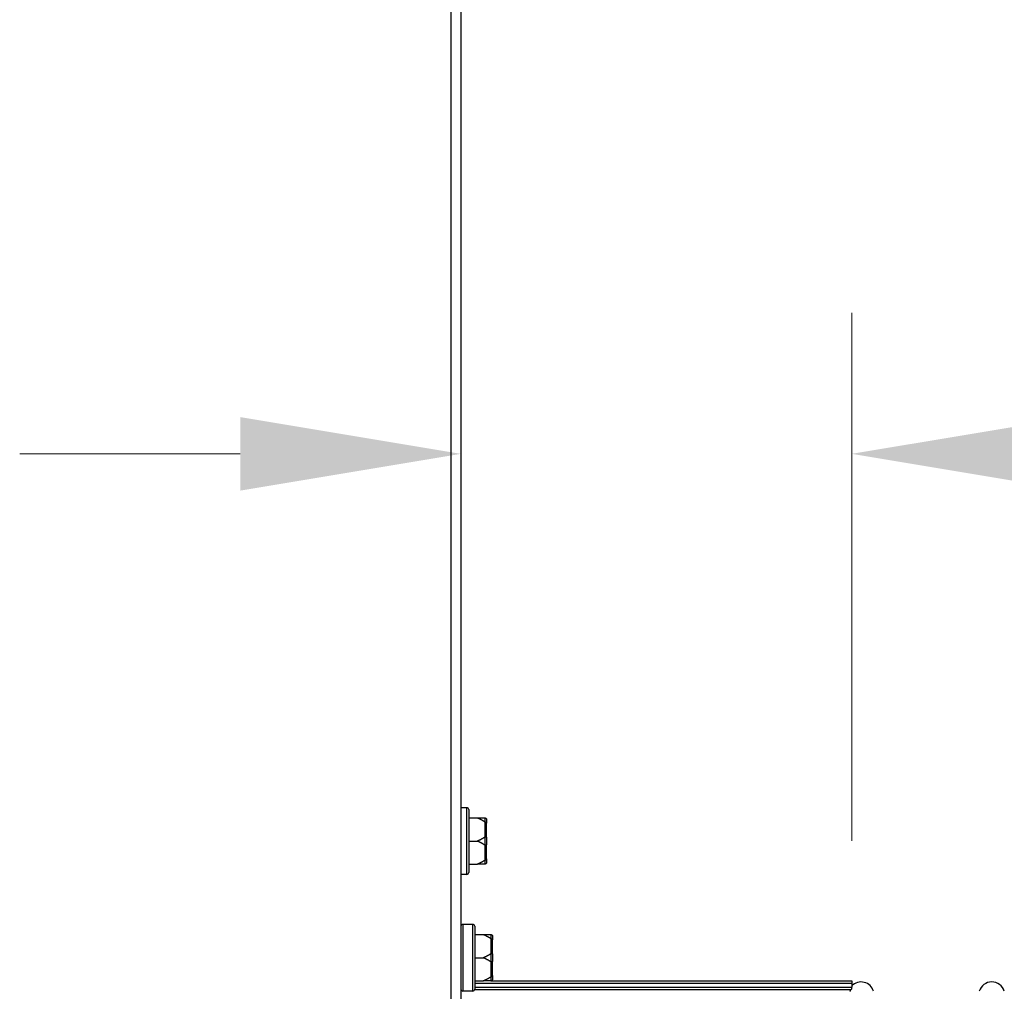
# Model space of a CAD drawing. Units: inches. Extents: x 24 to 249, y 5 to 159.
# Drawn here: x 107 to 114, y 51 to 58 of the extents above; entities that cross this region are included whole.
import ezdxf

# ---------------------------------------------------------------- set-up
doc = ezdxf.new("R2010")
doc.units = ezdxf.units.IN
doc.header["$LTSCALE"] = 15
doc.header["$MEASUREMENT"] = 0
for name, color, linetype, lineweight in [('Dimensions(ANSI)', 7, 'Continuous', 18), ('Visible Edges(ANSI)', 7, 'Continuous', 25), ('Visible Tangent Edges(ANSI)', 7, 'Continuous', 25)]:
    doc.layers.add(name, color=color, linetype=linetype, lineweight=lineweight)
doc.styles.add('MESTEK', font='arial.ttf')
doc.dimstyles.new('MESTEK FRACTIONS', dxfattribs={"dimscale": 15, "dimtxt": 0.08, "dimasz": 0.098425, "dimexe": 0.063, "dimexo": 0.0625, "dimgap": 0.031496, "dimtad": 0, "dimtih": 1, "dimtoh": 1, "dimdec": 5, "dimrnd": 1e-08, "dimzin": 1, "dimdsep": 46, "dimlunit": 5, "dimtxsty": 'MESTEK', "dimcen": 0.09, "dimdle": 0.393701, "dimclrd": 7, "dimclre": 7, "dimclrt": 7, "dimadec": 0, "dimazin": 0, "dimtfac": 1, "dimtofl": 0, "dimtmove": 0, "dimatfit": 3, "dimfxl": 0, "dimfrac": 2, "dimtolj": 1, "dimtzin": 0, "dimlwd": 15, "dimlwe": 15, "dimarcsym": 0})

# ---------------------------------------------------------------- blocks, each defined once
blk = doc.blocks.new('*D20')
at = {"layer": 'Defpoints', "color": 0, "linetype": 'Continuous'}
for p in [(147.0747, 109.6377), (168.7158, 109.6377), (109.8717, 24.4849)]:
    blk.add_point(p, dxfattribs=at)
at = {"layer": 'Dimensions(ANSI)', "color": 7, "linetype": 'Continuous', "lineweight": 15}
for p, q in [((148.0122, 109.6377), (169.6608, 109.6377)), ((168.7158, 108.1613), (168.7158, 69.313)), ((168.7158, 25.9613), (168.7158, 64.8096)), ((110.8092, 24.4849), (169.6608, 24.4849))]:
    blk.add_line(p, q, dxfattribs=at)
at = {"layer": 'Dimensions(ANSI)', "color": 7, "linetype": 'Continuous'}
for points in [[(168.4698, 108.1613), (168.9619, 108.1613), (168.7158, 109.6377)], [(168.4698, 25.9613), (168.9619, 25.9613), (168.7158, 24.4849)]]:
    blk.add_solid(points, dxfattribs=at)
at = {"layer": 'Dimensions(ANSI)', "color": 7, "linetype": 'Continuous', "lineweight": 18, "insert": (164.8588, 68.8406), "char_height": 1.2, "attachment_point": 1, "style": 'MESTEK'}
blk.add_mtext('\\A1; 85 5/32 in\\P[2163 mm]', dxfattribs=at)
blk = doc.blocks.new('*D21')
at = {"layer": 'Defpoints', "color": 0, "linetype": 'Continuous'}
for p in [(126.3417, 73.1014), (109.8717, 24.4849), (160.8063, 24.4849)]:
    blk.add_point(p, dxfattribs=at)
at = {"layer": 'Dimensions(ANSI)', "color": 7, "linetype": 'Continuous', "lineweight": 15}
for p, q in [((127.2792, 73.1014), (161.7513, 73.1014)), ((160.8063, 71.625), (160.8063, 51.0449)), ((160.8063, 25.9613), (160.8063, 46.5415)), ((110.8092, 24.4849), (161.7513, 24.4849))]:
    blk.add_line(p, q, dxfattribs=at)
at = {"layer": 'Dimensions(ANSI)', "color": 7, "linetype": 'Continuous'}
for points in [[(160.5602, 71.625), (161.0524, 71.625), (160.8063, 73.1014)], [(160.5602, 25.9613), (161.0524, 25.9613), (160.8063, 24.4849)]]:
    blk.add_solid(points, dxfattribs=at)
at = {"layer": 'Dimensions(ANSI)', "color": 7, "linetype": 'Continuous', "lineweight": 18, "insert": (156.9579, 50.5724), "char_height": 1.2, "attachment_point": 1, "style": 'MESTEK'}
blk.add_mtext('\\A1; 48 5/8 in\\P[1235 mm]', dxfattribs=at)
blk = doc.blocks.new('*D35')
at = {"layer": 'Defpoints', "color": 0, "linetype": 'Continuous'}
for p in [(110.2097, 55.0114), (110.2097, 55.0114), (112.8247, 51.4827)]:
    blk.add_point(p, dxfattribs=at)
at = {"layer": 'Dimensions(ANSI)', "color": 7, "linetype": 'Continuous', "lineweight": 15}
for p, q in [((112.8247, 52.4202), (112.8247, 55.9564)), ((108.7333, 55.0114), (107.257, 55.0114)), ((114.3011, 55.0114), (116.8617, 55.0114))]:
    blk.add_line(p, q, dxfattribs=at)
at = {"layer": 'Dimensions(ANSI)', "color": 7, "linetype": 'Continuous'}
for points in [[(108.7333, 55.2574), (108.7333, 54.7653), (110.2097, 55.0114)], [(114.3011, 55.2574), (114.3011, 54.7653), (112.8247, 55.0114)]]:
    blk.add_solid(points, dxfattribs=at)
at = {"layer": 'Dimensions(ANSI)', "color": 7, "linetype": 'Continuous', "lineweight": 18, "insert": (117.3342, 56.7906), "char_height": 1.2, "attachment_point": 1, "style": 'MESTEK'}
blk.add_mtext('\\A1; 2 5/8 in\\P[66 mm]', dxfattribs=at)

msp = doc.modelspace()

# ---------------------------------------------------------------- linework, layer by layer
at = {"layer": 'Visible Edges(ANSI)', "color": 7}
for p, q in [((110.2097102, 62.1918002), (110.2097102, 25.4814194)), ((110.2492102, 52.6419194), (110.2097102, 52.6419194)), ((110.2617102, 52.6294194), (110.2617102, 52.2084194)), ((110.2617102, 52.5739194), (110.3192102, 52.5739194)), ((110.3817102, 52.5614194), (110.3817102, 52.5375464)), ((110.3817102, 52.4427924), (110.3817102, 52.5375464)), ((110.2617102, 52.4189194), (110.3192102, 52.4189194)), ((110.3817102, 52.4427924), (110.3817102, 52.3950464)), ((110.3817102, 52.3002924), (110.3817102, 52.3950464)), ((110.2617102, 52.2639194), (110.3192102, 52.2639194)), ((110.3817102, 52.3002924), (110.3817102, 52.2764194)), ((110.2492102, 52.1959194), (110.2097102, 52.1959194)), ((110.2892102, 51.8606694), (110.2222102, 51.8606694)), ((110.3017102, 51.8481694), (110.3017102, 51.4271694)), ((110.3017102, 51.7926694), (110.3592102, 51.7926694)), ((110.4217102, 51.7801694), (110.4217102, 51.7562964)), ((110.4217102, 51.6615424), (110.4217102, 51.7562964)), ((110.4217102, 51.6615424), (110.4217102, 51.6137964)), ((110.3017102, 51.6376694), (110.3592102, 51.6376694)), ((110.4217102, 51.5190424), (110.4217102, 51.6137964)), ((110.3017102, 51.4826694), (110.3592102, 51.4826694)), ((110.4092102, 51.4826694), (112.8247102, 51.4826694)), ((110.4217102, 51.5190424), (110.4217102, 51.4951694)), ((112.8247102, 51.4826694), (112.8247102, 51.4677437)), ((112.8247102, 51.4677437), (112.8247102, 51.440442)), ((110.2892102, 51.4146694), (110.2222102, 51.4146694)), ((112.8247102, 51.428395), (112.8247102, 51.440442))]:
    msp.add_line(p, q, dxfattribs=at)
for centre, radius, start, end in [((110.2492102, 52.6294194), 0.0125, 0, 90), ((110.2492102, 52.2084194), 0.0125, 270, 0), ((110.2222102, 51.8481694), 0.0125, 90, 180), ((110.2892102, 51.8481694), 0.0125, 0, 90), ((112.8872102, 51.3876694), 0.0875, 16.6015496, 135.5846914), ((113.7622102, 51.3876694), 0.0875, 16.6015496, 163.3984504), ((110.2222102, 51.4271694), 0.0125, 180, 270), ((110.2892102, 51.4271694), 0.0125, 270, 0)]:
    msp.add_arc(centre, radius, start, end, dxfattribs=at)
for points, weights in [([(110.3692102, 52.5468583), (110.3494981, 52.5598627), (110.3192102, 52.5739194)], [1.0028725317, 1.00557888429, 1]), ([(110.3192102, 52.5739194), (110.3494981, 52.5739194), (110.3692102, 52.5739194)], [1, 1.00557888429, 1.0028725317]), ([(110.3192102, 52.4189194), (110.3494981, 52.432976), (110.3692102, 52.4459805)], [1, 1.00557888429, 1.0028725317]), ([(110.3692102, 52.3918583), (110.3494981, 52.4048627), (110.3192102, 52.4189194)], [1.0028725317, 1.00557888429, 1]), ([(110.3192102, 52.2639194), (110.3494981, 52.277976), (110.3692102, 52.2909805)], [1, 1.00557888429, 1.0028725317]), ([(110.3692102, 52.2639194), (110.3494981, 52.2639194), (110.3192102, 52.2639194)], [1.0028725317, 1.00557888429, 1]), ([(110.4092102, 51.7656083), (110.3894981, 51.7786127), (110.3592102, 51.7926694)], [1.0028725317, 1.00557888429, 1]), ([(110.3592102, 51.7926694), (110.3894981, 51.7926694), (110.4092102, 51.7926694)], [1, 1.00557888429, 1.0028725317]), ([(110.3592102, 51.6376694), (110.3894981, 51.651726), (110.4092102, 51.6647305)], [1, 1.00557888429, 1.0028725317]), ([(110.4092102, 51.6106083), (110.3894981, 51.6236127), (110.3592102, 51.6376694)], [1.0028725317, 1.00557888429, 1]), ([(110.3592102, 51.4826694), (110.3894981, 51.496726), (110.4092102, 51.5097305)], [1, 1.00557888429, 1.0028725317]), ([(110.4092102, 51.4826694), (110.3894981, 51.4826694), (110.3592102, 51.4826694)], [1.0028725317, 1.00557888429, 1])]:
    msp.add_rational_spline(points, weights, degree=2, dxfattribs=at)
for points, knots in [([(110.3692102, 52.5739194), (110.3694883, 52.5739194), (110.369777, 52.5739101), (110.3704523, 52.5738632), (110.3708507, 52.5738185), (110.3716551, 52.5736842), (110.3720481, 52.5735999), (110.3724454, 52.5734934)], [0.246210954294, 0.246210954294, 0.246210954294, 0.246210954294, 0.248887649406, 0.248887649406, 0.252269919384, 0.252269919384, 0.255407813451, 0.255407813451, 0.255407813451, 0.255407813451]), ([(110.3724454, 52.5454835), (110.3721071, 52.5455428), (110.3717672, 52.5456306), (110.3708135, 52.5459527), (110.370228, 52.5462378), (110.3695223, 52.5466573), (110.369365, 52.5467561), (110.3692102, 52.5468583)], [0.08197546392, 0.08197546392, 0.08197546392, 0.08197546392, 0.08545043264, 0.08545043264, 0.09170275594, 0.09170275594, 0.09353053002, 0.09353053002, 0.09353053002, 0.09353053002]), ([(110.3724454, 52.5734934), (110.3739999, 52.5730769), (110.3754555, 52.5723652), (110.3780324, 52.5704227), (110.3791228, 52.569204), (110.3805153, 52.5668662), (110.3809516, 52.5658469), (110.3815459, 52.5637216), (110.3817008, 52.5626237), (110.3817101, 52.5614869), (110.3817102, 52.5614531), (110.3817102, 52.5614194)], [-0.04181798159, -0.04181798159, -0.04181798159, -0.04181798159, -0.02953577043, -0.02953577043, -0.01707681966, -0.01707681966, -0.00854850754, -0.00854850754, 0, 0, 0.00026174704, 0.00026174704, 0.00026174704, 0.00026174704]), ([(110.3817102, 52.5375464), (110.3817102, 52.5375687), (110.3817101, 52.537591), (110.3817008, 52.5383418), (110.3815459, 52.5390659), (110.3809516, 52.5404659), (110.3805153, 52.5411364), (110.3791228, 52.5426727), (110.3780324, 52.5434721), (110.3754555, 52.5447452), (110.3739999, 52.5452109), (110.3724454, 52.5454835)], [-0.04205683924, -0.04205683924, -0.04205683924, -0.04205683924, -0.04179523458, -0.04179523458, -0.03325137703, -0.03325137703, -0.0247277039, -0.0247277039, -0.01227553021, -0.01227553021, 0, 0, 0, 0]), ([(110.3692102, 52.4459805), (110.3695139, 52.4461808), (110.3698307, 52.4463599), (110.370524, 52.4466722), (110.3709084, 52.4468007), (110.371684, 52.4469443), (110.3720628, 52.4469648), (110.3724454, 52.4469293)], [0.244889682054, 0.244889682054, 0.244889682054, 0.244889682054, 0.247820142261, 0.247820142261, 0.251071382727, 0.251071382727, 0.254093083077, 0.254093083077, 0.254093083077, 0.254093083077]), ([(110.3724454, 52.3909094), (110.3721071, 52.390878), (110.3717672, 52.3908901), (110.3708135, 52.3910403), (110.370228, 52.3912674), (110.3695223, 52.3916602), (110.369365, 52.3917561), (110.3692102, 52.3918583)], [0.08197546392, 0.08197546392, 0.08197546392, 0.08197546392, 0.08545043264, 0.08545043264, 0.09170275594, 0.09170275594, 0.09353053002, 0.09353053002, 0.09353053002, 0.09353053002]), ([(110.3724454, 52.4469293), (110.3739999, 52.4467854), (110.3754555, 52.4465394), (110.3780324, 52.44587), (110.3791228, 52.4454506), (110.3805153, 52.4446491), (110.3809516, 52.4443004), (110.3815459, 52.4435751), (110.3817008, 52.4432013), (110.3817101, 52.4428153), (110.3817102, 52.4428038), (110.3817102, 52.4427924)], [-0.04181798159, -0.04181798159, -0.04181798159, -0.04181798159, -0.02953577043, -0.02953577043, -0.01707681966, -0.01707681966, -0.00854850754, -0.00854850754, 0, 0, 0.00026174704, 0.00026174704, 0.00026174704, 0.00026174704]), ([(110.3817102, 52.3950464), (110.3817102, 52.3950349), (110.3817101, 52.3950234), (110.3817008, 52.3946374), (110.3815459, 52.3942637), (110.3809516, 52.3935383), (110.3805153, 52.3931896), (110.3791228, 52.3923881), (110.3780324, 52.3919688), (110.3754555, 52.3912993), (110.3739999, 52.3910534), (110.3724454, 52.3909094)], [-0.04205683924, -0.04205683924, -0.04205683924, -0.04205683924, -0.04179523458, -0.04179523458, -0.03325137703, -0.03325137703, -0.0247277039, -0.0247277039, -0.01227553021, -0.01227553021, 0, 0, 0, 0]), ([(110.3692102, 52.2909805), (110.3695139, 52.2911808), (110.3698307, 52.291371), (110.370524, 52.291736), (110.3709084, 52.2919098), (110.371684, 52.2921856), (110.3720628, 52.2922882), (110.3724454, 52.2923553)], [0.244889682054, 0.244889682054, 0.244889682054, 0.244889682054, 0.247820142262, 0.247820142262, 0.251071382728, 0.251071382728, 0.254093083077, 0.254093083077, 0.254093083077, 0.254093083077]), ([(110.3724454, 52.2643453), (110.3721086, 52.264255), (110.3717702, 52.2641795), (110.3708192, 52.2640078), (110.3702347, 52.2639495), (110.3695273, 52.2639223), (110.3693674, 52.2639194), (110.3692102, 52.2639194)], [0.08194423118, 0.08194423118, 0.08194423118, 0.08194423118, 0.08540398279, 0.08540398279, 0.09164473457, 0.09164473457, 0.09350273285, 0.09350273285, 0.09350273285, 0.09350273285]), ([(110.3724454, 52.2923553), (110.3739999, 52.2926278), (110.3754555, 52.2930936), (110.3780324, 52.2943666), (110.3791228, 52.295166), (110.3805153, 52.2967023), (110.3809516, 52.2973728), (110.3815459, 52.2987728), (110.3817008, 52.2994969), (110.3817101, 52.3002478), (110.3817102, 52.3002701), (110.3817102, 52.3002924)], [-0.04181798159, -0.04181798159, -0.04181798159, -0.04181798159, -0.02953577043, -0.02953577043, -0.01707681966, -0.01707681966, -0.00854850754, -0.00854850754, 0, 0, 0.00026174704, 0.00026174704, 0.00026174704, 0.00026174704]), ([(110.3817102, 52.2764194), (110.3817102, 52.2763856), (110.3817101, 52.2763518), (110.3817008, 52.275215), (110.3815459, 52.2741171), (110.3809516, 52.2719918), (110.3805153, 52.2709725), (110.3791228, 52.2686347), (110.3780324, 52.267416), (110.3754555, 52.2654735), (110.3739999, 52.2647618), (110.3724454, 52.2643453)], [-0.04205683924, -0.04205683924, -0.04205683924, -0.04205683924, -0.04179523458, -0.04179523458, -0.03325137703, -0.03325137703, -0.0247277039, -0.0247277039, -0.01227553021, -0.01227553021, 0, 0, 0, 0]), ([(110.4092102, 51.7926694), (110.4094883, 51.7926694), (110.409777, 51.7926601), (110.4104523, 51.7926132), (110.4108507, 51.7925685), (110.4116551, 51.7924342), (110.4120481, 51.7923499), (110.4124454, 51.7922434)], [0.246210954294, 0.246210954294, 0.246210954294, 0.246210954294, 0.248887649406, 0.248887649406, 0.252269919384, 0.252269919384, 0.255407813451, 0.255407813451, 0.255407813451, 0.255407813451]), ([(110.4124454, 51.7922434), (110.4139999, 51.7918269), (110.4154555, 51.7911152), (110.4180324, 51.7891727), (110.4191228, 51.787954), (110.4205153, 51.7856162), (110.4209516, 51.7845969), (110.4215459, 51.7824716), (110.4217008, 51.7813737), (110.4217101, 51.7802369), (110.4217102, 51.7802031), (110.4217102, 51.7801694)], [-0.04181798159, -0.04181798159, -0.04181798159, -0.04181798159, -0.02953577043, -0.02953577043, -0.01707681966, -0.01707681966, -0.00854850754, -0.00854850754, 0, 0, 0.00026174704, 0.00026174704, 0.00026174704, 0.00026174704]), ([(110.4124454, 51.7642335), (110.4121071, 51.7642928), (110.4117672, 51.7643806), (110.4108135, 51.7647027), (110.410228, 51.7649878), (110.4095223, 51.7654073), (110.409365, 51.7655061), (110.4092102, 51.7656083)], [0.08197546392, 0.08197546392, 0.08197546392, 0.08197546392, 0.08545043264, 0.08545043264, 0.09170275594, 0.09170275594, 0.09353053002, 0.09353053002, 0.09353053002, 0.09353053002]), ([(110.4217102, 51.7562964), (110.4217102, 51.7563187), (110.4217101, 51.756341), (110.4217008, 51.7570918), (110.4215459, 51.7578159), (110.4209516, 51.7592159), (110.4205153, 51.7598864), (110.4191228, 51.7614227), (110.4180324, 51.7622221), (110.4154555, 51.7634952), (110.4139999, 51.7639609), (110.4124454, 51.7642335)], [-0.04205683924, -0.04205683924, -0.04205683924, -0.04205683924, -0.04179523458, -0.04179523458, -0.03325137703, -0.03325137703, -0.0247277039, -0.0247277039, -0.01227553021, -0.01227553021, 0, 0, 0, 0]), ([(110.4092102, 51.6647305), (110.4095139, 51.6649308), (110.4098307, 51.6651099), (110.410524, 51.6654222), (110.4109084, 51.6655507), (110.411684, 51.6656943), (110.4120628, 51.6657148), (110.4124454, 51.6656793)], [0.244889682054, 0.244889682054, 0.244889682054, 0.244889682054, 0.247820142261, 0.247820142261, 0.251071382727, 0.251071382727, 0.254093083077, 0.254093083077, 0.254093083077, 0.254093083077]), ([(110.4124454, 51.6656793), (110.4139999, 51.6655354), (110.4154555, 51.6652894), (110.4180324, 51.66462), (110.4191228, 51.6642006), (110.4205153, 51.6633991), (110.4209516, 51.6630504), (110.4215459, 51.6623251), (110.4217008, 51.6619513), (110.4217101, 51.6615653), (110.4217102, 51.6615538), (110.4217102, 51.6615424)], [-0.04181798159, -0.04181798159, -0.04181798159, -0.04181798159, -0.02953577043, -0.02953577043, -0.01707681966, -0.01707681966, -0.00854850754, -0.00854850754, 0, 0, 0.00026174704, 0.00026174704, 0.00026174704, 0.00026174704]), ([(110.4124454, 51.6096594), (110.4121071, 51.609628), (110.4117672, 51.6096401), (110.4108135, 51.6097903), (110.410228, 51.6100174), (110.4095223, 51.6104102), (110.409365, 51.6105061), (110.4092102, 51.6106083)], [0.08197546392, 0.08197546392, 0.08197546392, 0.08197546392, 0.08545043264, 0.08545043264, 0.09170275594, 0.09170275594, 0.09353053002, 0.09353053002, 0.09353053002, 0.09353053002]), ([(110.4217102, 51.6137964), (110.4217102, 51.6137849), (110.4217101, 51.6137734), (110.4217008, 51.6133874), (110.4215459, 51.6130137), (110.4209516, 51.6122883), (110.4205153, 51.6119396), (110.4191228, 51.6111381), (110.4180324, 51.6107188), (110.4154555, 51.6100493), (110.4139999, 51.6098034), (110.4124454, 51.6096594)], [-0.04205683924, -0.04205683924, -0.04205683924, -0.04205683924, -0.04179523458, -0.04179523458, -0.03325137703, -0.03325137703, -0.0247277039, -0.0247277039, -0.01227553021, -0.01227553021, 0, 0, 0, 0]), ([(110.4092102, 51.5097305), (110.4095139, 51.5099308), (110.4098307, 51.510121), (110.410524, 51.510486), (110.4109084, 51.5106598), (110.411684, 51.5109356), (110.4120628, 51.5110382), (110.4124454, 51.5111053)], [0.244889682054, 0.244889682054, 0.244889682054, 0.244889682054, 0.247820142262, 0.247820142262, 0.251071382728, 0.251071382728, 0.254093083077, 0.254093083077, 0.254093083077, 0.254093083077]), ([(110.4124454, 51.4830953), (110.4121086, 51.483005), (110.4117702, 51.4829295), (110.4108192, 51.4827578), (110.4102347, 51.4826995), (110.4095273, 51.4826723), (110.4093674, 51.4826694), (110.4092102, 51.4826694)], [0.08194423118, 0.08194423118, 0.08194423118, 0.08194423118, 0.08540398279, 0.08540398279, 0.09164473457, 0.09164473457, 0.09350273285, 0.09350273285, 0.09350273285, 0.09350273285]), ([(110.4124454, 51.5111053), (110.4139999, 51.5113778), (110.4154555, 51.5118436), (110.4180324, 51.5131166), (110.4191228, 51.513916), (110.4205153, 51.5154523), (110.4209516, 51.5161228), (110.4215459, 51.5175228), (110.4217008, 51.5182469), (110.4217101, 51.5189978), (110.4217102, 51.5190201), (110.4217102, 51.5190424)], [-0.04181798159, -0.04181798159, -0.04181798159, -0.04181798159, -0.02953577043, -0.02953577043, -0.01707681966, -0.01707681966, -0.00854850754, -0.00854850754, 0, 0, 0.00026174704, 0.00026174704, 0.00026174704, 0.00026174704]), ([(110.4217102, 51.4951694), (110.4217102, 51.4951356), (110.4217101, 51.4951018), (110.4217008, 51.493965), (110.4215459, 51.4928671), (110.4209516, 51.4907418), (110.4205153, 51.4897225), (110.4191228, 51.4873847), (110.4180324, 51.486166), (110.4154555, 51.4842235), (110.4139999, 51.4835118), (110.4124454, 51.4830953)], [-0.04205683924, -0.04205683924, -0.04205683924, -0.04205683924, -0.04179523458, -0.04179523458, -0.03325137703, -0.03325137703, -0.0247277039, -0.0247277039, -0.01227553021, -0.01227553021, 0, 0, 0, 0])]:
    msp.add_open_spline(points, degree=3, knots=knots, dxfattribs=at)
at = {"layer": 'Visible Tangent Edges(ANSI)', "color": 7}
for p, q in [((110.1437102, 25.4814194), (110.1437102, 62.1753446)), ((110.2492102, 52.1959194), (110.2492102, 52.6419194)), ((110.3692102, 52.5468583), (110.3692102, 52.4459805)), ((110.3724454, 52.5454835), (110.3724454, 52.5734934)), ((110.3692102, 52.3918583), (110.3692102, 52.2909805)), ((110.3724454, 52.3909094), (110.3724454, 52.4469293)), ((110.3724454, 52.2643453), (110.3724454, 52.2923553)), ((110.2222102, 51.8606694), (110.2222102, 51.4146694)), ((110.2892102, 51.4146694), (110.2892102, 51.8606694)), ((110.4124454, 51.7642335), (110.4124454, 51.7922434)), ((110.4092102, 51.7656083), (110.4092102, 51.6647305)), ((110.4124454, 51.6096594), (110.4124454, 51.6656793)), ((110.4092102, 51.6106083), (110.4092102, 51.5097305)), ((110.3017102, 51.4677437), (112.8247102, 51.4677437)), ((110.4124454, 51.4830953), (110.4124454, 51.5111053)), ((110.2097102, 51.4249105), (110.209916, 51.4249105)), ((110.3015044, 51.4249105), (112.8217411, 51.4249105)), ((110.3017102, 51.440442), (112.8247102, 51.440442))]:
    msp.add_line(p, q, dxfattribs=at)
msp.add_open_spline([(112.8134047, 51.4113259), (112.8134047, 51.4117751), (112.8139277, 51.4130602), (112.8156731, 51.416243), (112.8165202, 51.4176624), (112.8187294, 51.4209882), (112.8201098, 51.4228971), (112.8217411, 51.4249105)], degree=3, knots=[0, 0, 0, 0, 0.0389920564, 0.0389920564, 0.06214382016, 0.06214382016, 0.08712018167, 0.08712018167, 0.08712018167, 0.08712018167], dxfattribs=at)
msp.add_open_spline([(112.8217411, 51.4249105), (112.8227018, 51.4260962), (112.823694, 51.4272607), (112.8247102, 51.428395)], degree=3, dxfattribs=at)

# ---------------------------------------------------------------- dimensions: what is measured, and where the dimension line sits
at = {"layer": 'Dimensions(ANSI)', "color": 7, "linetype": 'Continuous', "lineweight": 18}
for base, p1, p2, angle, text, override, picture, middle in [((168.7158485, 109.6376694), (109.8717102, 24.4849194), (147.0747102, 109.6376694), 90, ' <> in\\X[2163 mm]', {"dimdec": 5, "dimpost": '', "dimtp": 0, "dimtm": 0, "dimtdec": 2, "dimatfit": 1, "dimtvp": -0.25}, '*D20', (168.7158485, 67.0612944)), ((160.806297, 24.4849194), (126.3417102, 73.1014194), (109.8717102, 24.4849194), 90, ' <> in\\X[1235 mm]', {"dimdec": 5, "dimpost": '', "dimtp": 0, "dimtm": 0, "dimtdec": 2, "dimatfit": 1, "dimtvp": -0.25}, '*D21', (160.806297, 48.7931694)), ((110.2097102, 55.0113553), (112.8247102, 51.4826694), (110.2097102, 55.0113553), 180, ' <> in\\X[66 mm]', {"dimtih": 0, "dimtoh": 0, "dimdec": 5, "dimpost": '', "dimse2": 1, "dimtp": 0, "dimtm": 0, "dimtdec": 2, "dimatfit": 1, "dimtvp": -0.25}, '*D35', (120.2588834, 55.0113553))]:
    dim = msp.add_linear_dim(base=base, p1=p1, p2=p2, angle=angle, text=text, dimstyle='MESTEK FRACTIONS', override=override, dxfattribs=at)
    dim.commit()
    dim.dimension.update_dxf_attribs({"geometry": picture, "text_midpoint": middle, "dimtype": 160})

doc.saveas('drawing.dxf')
